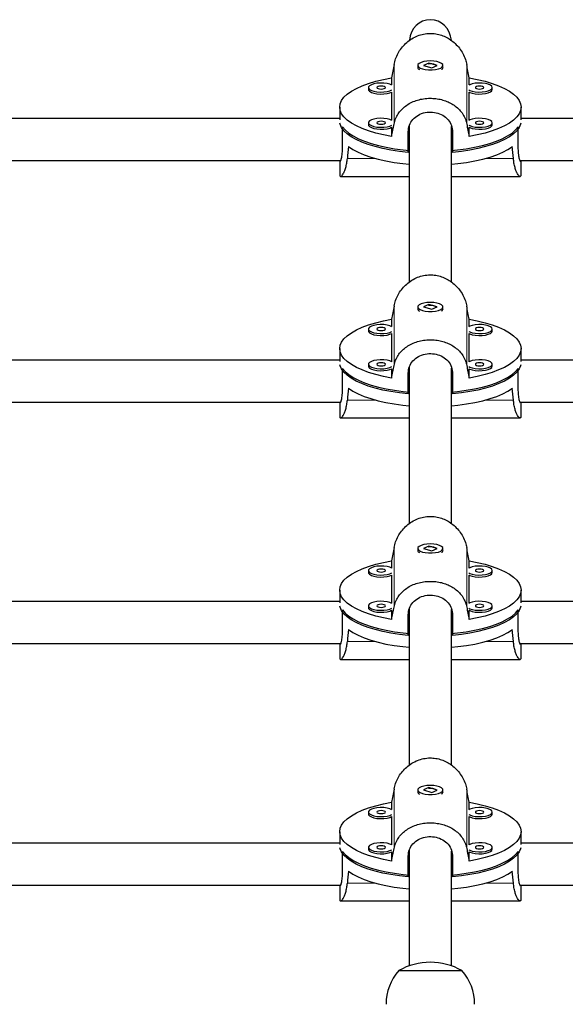
# Model space of a CAD drawing. Extents: x -51 to 361, y -9 to 388.
# Drawn here: x 157 to 165, y 185 to 200 of the extents above; entities that cross this region are included whole.
import ezdxf

# ---------------------------------------------------------------- set-up
doc = ezdxf.new("R2010")
doc.units = 0
doc.header["$LTSCALE"] = 0.125
doc.header["$MEASUREMENT"] = 0
doc.layers.add('CONTOUR', color=7, linetype='CONTINUOUS')

msp = doc.modelspace()

# ---------------------------------------------------------------- linework, layer by layer
at = {"layer": 'CONTOUR', "lineweight": 18}
for p, q in [((162.263, 198.193), (162.263, 199.075)), ((163.34, 198.193), (163.34, 199.075)), ((161.99, 197.68), (161.571, 197.68)), ((164.033, 197.68), (163.614, 197.68)), ((162.263, 194.609), (162.263, 195.492)), ((163.34, 194.609), (163.34, 195.492)), ((161.99, 194.097), (161.571, 194.097)), ((164.033, 194.097), (163.614, 194.097)), ((162.263, 191.026), (162.263, 191.908)), ((163.34, 191.026), (163.34, 191.908)), ((161.99, 190.513), (161.571, 190.513)), ((164.033, 190.513), (163.614, 190.513)), ((162.263, 187.442), (162.263, 188.324)), ((163.34, 187.442), (163.34, 188.324)), ((161.99, 186.929), (161.571, 186.929)), ((164.033, 186.929), (163.614, 186.929))]:
    msp.add_line(p, q, dxfattribs=at)
at = {"layer": 'CONTOUR', "lineweight": 25}
for p, q in [((162.614, 199.062), (162.614, 199.033)), ((162.629, 199.007), (162.631, 199.005)), ((162.781, 199.097), (162.702, 199.062)), ((162.702, 199.062), (162.823, 199.027)), ((162.902, 199.062), (162.781, 199.097)), ((162.781, 199.091), (162.781, 199.097)), ((162.823, 199.027), (162.902, 199.062)), ((162.973, 199.005), (162.975, 199.007)), ((162.989, 199.033), (162.989, 199.062)), ((162.227, 198.879), (162.227, 198.772)), ((163.376, 198.772), (163.376, 198.879)), ((161.885, 198.734), (161.885, 198.705)), ((163.719, 198.705), (163.719, 198.734)), ((162.227, 198.667), (162.227, 198.249)), ((163.376, 198.249), (163.376, 198.667)), ((161.458, 198.443), (161.458, 198.254)), ((164.146, 198.254), (164.146, 198.443)), ((161.458, 198.274), (153.434, 198.274)), ((172.17, 198.274), (164.146, 198.274)), ((161.499, 197.844), (161.499, 198.151)), ((161.885, 198.211), (161.885, 198.182)), ((162.227, 198.144), (162.227, 198.008)), ((162.489, 198.151), (162.487, 198.151)), ((162.489, 198.164), (162.489, 195.847)), ((163.114, 195.848), (163.114, 198.156)), ((163.116, 198.151), (163.114, 198.151)), ((163.376, 198.008), (163.376, 198.144)), ((163.719, 198.182), (163.719, 198.211)), ((164.105, 197.844), (164.105, 198.151)), ((162.474, 197.772), (162.474, 198.078)), ((163.13, 198.078), (163.13, 197.772)), ((153.402, 197.649), (161.473, 197.649)), ((161.458, 197.649), (161.458, 197.451)), ((164.131, 197.649), (172.202, 197.649)), ((164.146, 197.451), (164.146, 197.649)), ((161.473, 197.415), (162.489, 197.415)), ((163.114, 197.415), (164.131, 197.415)), ((162.781, 195.513), (162.702, 195.478)), ((162.902, 195.478), (162.781, 195.513)), ((162.781, 195.507), (162.781, 195.513)), ((162.614, 195.478), (162.614, 195.449)), ((162.629, 195.423), (162.631, 195.421)), ((162.702, 195.478), (162.823, 195.443)), ((162.823, 195.443), (162.902, 195.478)), ((162.973, 195.421), (162.975, 195.423)), ((162.989, 195.449), (162.989, 195.478)), ((162.227, 195.295), (162.227, 195.188)), ((163.376, 195.188), (163.376, 195.295)), ((161.885, 195.15), (161.885, 195.121)), ((162.227, 195.083), (162.227, 194.666)), ((163.376, 194.666), (163.376, 195.083)), ((163.719, 195.121), (163.719, 195.15)), ((161.458, 194.86), (161.458, 194.67)), ((164.146, 194.67), (164.146, 194.86)), ((161.458, 194.691), (152.763, 194.691)), ((161.885, 194.628), (161.885, 194.598)), ((163.719, 194.598), (163.719, 194.628)), ((172.841, 194.691), (164.146, 194.691)), ((161.499, 194.261), (161.499, 194.567)), ((162.227, 194.56), (162.227, 194.424)), ((162.474, 194.188), (162.474, 194.495)), ((162.489, 194.567), (162.487, 194.567)), ((162.489, 194.581), (162.489, 192.264)), ((163.114, 192.264), (163.114, 194.572)), ((163.116, 194.567), (163.114, 194.567)), ((163.13, 194.495), (163.13, 194.188)), ((163.376, 194.424), (163.376, 194.56)), ((164.105, 194.261), (164.105, 194.567)), ((152.729, 194.066), (161.473, 194.066)), ((161.458, 194.066), (161.458, 193.868)), ((164.131, 194.066), (172.877, 194.066)), ((164.146, 193.868), (164.146, 194.066)), ((161.473, 193.831), (162.489, 193.831)), ((163.114, 193.831), (164.131, 193.831)), ((162.614, 191.894), (162.614, 191.865)), ((162.629, 191.84), (162.631, 191.838)), ((162.781, 191.93), (162.702, 191.895)), ((162.702, 191.895), (162.823, 191.859)), ((162.902, 191.894), (162.781, 191.93)), ((162.781, 191.923), (162.781, 191.93)), ((162.823, 191.859), (162.902, 191.894)), ((162.973, 191.838), (162.975, 191.84)), ((162.989, 191.865), (162.989, 191.894)), ((162.227, 191.711), (162.227, 191.604)), ((163.376, 191.604), (163.376, 191.711)), ((161.885, 191.566), (161.885, 191.537)), ((163.719, 191.537), (163.719, 191.566)), ((162.227, 191.499), (162.227, 191.082)), ((163.376, 191.082), (163.376, 191.499)), ((161.458, 191.276), (161.458, 191.086)), ((164.146, 191.086), (164.146, 191.276)), ((161.458, 191.107), (152.089, 191.107)), ((173.515, 191.107), (164.146, 191.107)), ((161.499, 190.677), (161.499, 190.983)), ((161.885, 191.044), (161.885, 191.015)), ((162.227, 190.977), (162.227, 190.841)), ((162.489, 190.983), (162.487, 190.983)), ((162.489, 190.997), (162.489, 188.68)), ((163.114, 188.68), (163.114, 190.988)), ((163.116, 190.983), (163.114, 190.983)), ((163.376, 190.841), (163.376, 190.977)), ((163.719, 191.015), (163.719, 191.044)), ((164.105, 190.677), (164.105, 190.983)), ((162.474, 190.605), (162.474, 190.911)), ((163.13, 190.911), (163.13, 190.605)), ((152.041, 190.482), (161.473, 190.482)), ((161.458, 190.482), (161.458, 190.284)), ((164.131, 190.482), (173.562, 190.482)), ((164.146, 190.284), (164.146, 190.482)), ((161.473, 190.248), (162.489, 190.248)), ((163.114, 190.248), (164.131, 190.248)), ((162.781, 188.346), (162.702, 188.311)), ((162.902, 188.31), (162.781, 188.346)), ((162.781, 188.34), (162.781, 188.346)), ((162.614, 188.311), (162.614, 188.282)), ((162.629, 188.256), (162.631, 188.254)), ((162.702, 188.311), (162.823, 188.276)), ((162.823, 188.276), (162.902, 188.31)), ((162.973, 188.254), (162.975, 188.256)), ((162.989, 188.282), (162.989, 188.311)), ((162.227, 188.128), (162.227, 188.021)), ((163.376, 188.021), (163.376, 188.128)), ((161.885, 187.983), (161.885, 187.954)), ((162.227, 187.916), (162.227, 187.498)), ((163.376, 187.498), (163.376, 187.916)), ((163.719, 187.954), (163.719, 187.983)), ((161.458, 187.692), (161.458, 187.503)), ((164.146, 187.503), (164.146, 187.692)), ((161.458, 187.523), (151.416, 187.523)), ((161.885, 187.46), (161.885, 187.431)), ((163.719, 187.431), (163.719, 187.46)), ((174.188, 187.523), (164.146, 187.523)), ((161.499, 187.093), (161.499, 187.4)), ((162.227, 187.393), (162.227, 187.257)), ((162.474, 187.021), (162.474, 187.327)), ((162.489, 187.4), (162.487, 187.4)), ((162.489, 187.413), (162.489, 185.702)), ((163.114, 185.702), (163.114, 187.405)), ((163.116, 187.4), (163.114, 187.4)), ((163.13, 187.327), (163.13, 187.021)), ((163.376, 187.257), (163.376, 187.393)), ((164.105, 187.093), (164.105, 187.4)), ((151.36, 186.898), (161.473, 186.898)), ((161.458, 186.898), (161.458, 186.7)), ((164.131, 186.898), (174.244, 186.898)), ((164.146, 186.7), (164.146, 186.898)), ((161.473, 186.664), (162.489, 186.664)), ((163.114, 186.664), (164.131, 186.664)), ((162.333, 185.631), (163.271, 185.631))]:
    msp.add_line(p, q, dxfattribs=at)
at = {"layer": 'CONTOUR', "lineweight": 25, "flags": 128}
for points in [[(162.684, 199.01), (162.727, 199), (162.776, 198.995), (162.827, 198.995), (162.877, 199), (162.92, 199.01), (162.955, 199.023), (162.979, 199.039), (162.989, 199.057), (162.985, 199.075), (162.968, 199.093), (162.939, 199.108), (162.899, 199.119), (162.852, 199.127), (162.802, 199.129), (162.751, 199.127), (162.704, 199.119), (162.665, 199.108), (162.635, 199.093), (162.618, 199.075), (162.615, 199.057), (162.625, 199.039), (162.649, 199.023), (162.684, 199.01)], [(162.227, 198.008), (162.106, 198.031), (161.992, 198.059), (161.886, 198.091), (161.79, 198.126), (161.705, 198.165), (161.631, 198.207), (161.57, 198.251), (161.521, 198.297), (161.486, 198.345), (161.465, 198.394), (161.458, 198.443), (161.465, 198.493), (161.486, 198.541), (161.521, 198.589), (161.57, 198.636), (161.631, 198.68), (161.705, 198.721), (161.79, 198.76), (161.886, 198.796), (161.992, 198.828), (162.106, 198.855), (162.227, 198.879)], [(163.376, 198.879), (163.498, 198.855), (163.612, 198.828), (163.718, 198.796), (163.814, 198.76), (163.899, 198.721), (163.973, 198.68), (164.034, 198.636), (164.082, 198.589), (164.117, 198.541), (164.139, 198.493), (164.146, 198.443), (164.139, 198.394), (164.117, 198.345), (164.082, 198.297), (164.034, 198.251), (163.973, 198.207), (163.899, 198.165), (163.814, 198.126), (163.718, 198.091), (163.612, 198.059), (163.498, 198.031), (163.376, 198.008)], [(161.885, 198.705), (161.887, 198.696), (161.901, 198.678), (161.927, 198.662), (161.965, 198.65), (162.01, 198.641), (162.06, 198.638), (162.111, 198.639), (162.159, 198.645), (162.201, 198.656), (162.227, 198.667)], [(162.233, 198.769), (162.201, 198.783), (162.159, 198.793), (162.111, 198.8), (162.06, 198.801), (162.01, 198.797), (161.965, 198.789), (161.927, 198.776), (161.901, 198.761), (161.887, 198.743), (161.887, 198.725), (161.901, 198.707), (161.927, 198.691), (161.965, 198.679), (162.01, 198.671), (162.06, 198.667), (162.111, 198.668), (162.159, 198.674), (162.201, 198.685), (162.233, 198.699)], [(162.135, 198.734), (162.13, 198.742), (162.117, 198.75), (162.097, 198.755), (162.073, 198.756), (162.049, 198.755), (162.028, 198.75), (162.015, 198.742), (162.01, 198.734), (162.015, 198.725), (162.028, 198.718), (162.049, 198.713), (162.073, 198.711), (162.097, 198.713), (162.117, 198.718), (162.13, 198.725), (162.135, 198.734)], [(163.719, 198.734), (163.712, 198.752), (163.691, 198.769), (163.659, 198.783), (163.617, 198.793), (163.569, 198.8), (163.518, 198.801), (163.468, 198.797), (163.423, 198.789), (163.386, 198.776), (163.371, 198.769)], [(163.371, 198.699), (163.386, 198.691), (163.423, 198.679), (163.468, 198.671), (163.518, 198.667), (163.569, 198.668), (163.617, 198.674), (163.659, 198.685), (163.691, 198.699), (163.712, 198.716), (163.719, 198.734)], [(163.376, 198.667), (163.386, 198.662), (163.423, 198.65), (163.468, 198.641), (163.518, 198.638), (163.569, 198.639), (163.617, 198.645), (163.659, 198.656), (163.691, 198.67), (163.712, 198.687), (163.719, 198.705)], [(163.594, 198.734), (163.589, 198.742), (163.575, 198.75), (163.555, 198.755), (163.531, 198.756), (163.507, 198.755), (163.487, 198.75), (163.473, 198.742), (163.469, 198.734), (163.473, 198.725), (163.487, 198.718), (163.507, 198.713), (163.531, 198.711), (163.555, 198.713), (163.575, 198.718), (163.589, 198.725), (163.594, 198.734)], [(162.233, 198.246), (162.201, 198.26), (162.159, 198.271), (162.111, 198.277), (162.06, 198.278), (162.01, 198.274), (161.965, 198.266), (161.927, 198.254), (161.901, 198.238), (161.887, 198.22), (161.887, 198.202), (161.901, 198.184), (161.927, 198.169), (161.965, 198.156), (162.01, 198.148), (162.06, 198.144), (162.111, 198.145), (162.159, 198.152), (162.201, 198.162), (162.233, 198.176)], [(163.719, 198.211), (163.712, 198.229), (163.691, 198.246), (163.659, 198.26), (163.617, 198.271), (163.569, 198.277), (163.518, 198.278), (163.468, 198.274), (163.423, 198.266), (163.386, 198.254), (163.371, 198.246)], [(162.474, 197.772), (162.343, 197.787), (162.217, 197.806), (162.097, 197.829), (161.984, 197.857), (161.88, 197.889), (161.785, 197.924), (161.701, 197.963), (161.629, 198.004), (161.568, 198.048), (161.52, 198.094), (161.486, 198.142), (161.465, 198.19), (161.462, 198.204)], [(161.499, 198.151), (161.539, 198.104), (161.592, 198.059), (161.658, 198.016), (161.735, 197.975), (161.824, 197.938), (161.923, 197.904), (162.031, 197.874), (162.147, 197.848), (162.269, 197.826), (162.398, 197.809), (162.489, 197.8)], [(161.885, 198.182), (161.887, 198.173), (161.901, 198.155), (161.927, 198.14), (161.965, 198.127), (162.01, 198.119), (162.06, 198.115), (162.111, 198.116), (162.159, 198.122), (162.201, 198.133), (162.227, 198.144)], [(162.135, 198.211), (162.13, 198.22), (162.117, 198.227), (162.097, 198.232), (162.073, 198.234), (162.049, 198.232), (162.028, 198.227), (162.015, 198.22), (162.01, 198.211), (162.015, 198.203), (162.028, 198.195), (162.049, 198.19), (162.073, 198.189), (162.097, 198.19), (162.117, 198.195), (162.13, 198.203), (162.135, 198.211)], [(163.114, 197.8), (163.206, 197.809), (163.334, 197.826), (163.457, 197.848), (163.573, 197.874), (163.681, 197.904), (163.78, 197.938), (163.868, 197.975), (163.946, 198.016), (164.012, 198.059), (164.065, 198.104), (164.105, 198.151)], [(164.142, 198.204), (164.139, 198.19), (164.118, 198.142), (164.083, 198.094), (164.036, 198.048), (163.975, 198.004), (163.902, 197.963), (163.818, 197.924), (163.724, 197.889), (163.619, 197.857), (163.507, 197.829), (163.387, 197.806), (163.261, 197.787), (163.13, 197.772)], [(163.371, 198.176), (163.386, 198.169), (163.423, 198.156), (163.468, 198.148), (163.518, 198.144), (163.569, 198.145), (163.617, 198.152), (163.659, 198.162), (163.691, 198.176), (163.712, 198.193), (163.719, 198.211)], [(163.376, 198.144), (163.386, 198.14), (163.423, 198.127), (163.468, 198.119), (163.518, 198.115), (163.569, 198.116), (163.617, 198.122), (163.659, 198.133), (163.691, 198.147), (163.712, 198.164), (163.719, 198.182)], [(163.594, 198.211), (163.589, 198.22), (163.575, 198.227), (163.555, 198.232), (163.531, 198.234), (163.507, 198.232), (163.487, 198.227), (163.473, 198.22), (163.469, 198.211), (163.473, 198.203), (163.487, 198.195), (163.507, 198.19), (163.531, 198.189), (163.555, 198.19), (163.575, 198.195), (163.589, 198.203), (163.594, 198.211)], [(161.587, 197.858), (161.652, 197.815), (161.73, 197.774), (161.818, 197.736), (161.917, 197.702), (162.026, 197.671), (162.142, 197.645), (162.266, 197.623), (162.395, 197.605), (162.489, 197.596)], [(163.114, 197.596), (163.209, 197.605), (163.338, 197.623), (163.462, 197.645), (163.578, 197.671), (163.686, 197.702), (163.785, 197.736), (163.874, 197.774), (163.951, 197.815), (164.017, 197.858)], [(162.684, 195.426), (162.727, 195.417), (162.776, 195.412), (162.827, 195.412), (162.877, 195.417), (162.92, 195.426), (162.955, 195.439), (162.979, 195.456), (162.989, 195.474), (162.985, 195.492), (162.968, 195.509), (162.939, 195.524), (162.899, 195.536), (162.852, 195.543), (162.802, 195.545), (162.751, 195.543), (162.704, 195.536), (162.665, 195.524), (162.635, 195.509), (162.618, 195.492), (162.615, 195.474), (162.625, 195.456), (162.649, 195.439), (162.684, 195.426)], [(162.227, 194.424), (162.106, 194.448), (161.992, 194.475), (161.886, 194.507), (161.79, 194.543), (161.705, 194.582), (161.631, 194.623), (161.57, 194.667), (161.521, 194.714), (161.486, 194.761), (161.465, 194.81), (161.458, 194.86), (161.465, 194.909), (161.486, 194.958), (161.521, 195.006), (161.57, 195.052), (161.631, 195.096), (161.705, 195.138), (161.79, 195.177), (161.886, 195.212), (161.992, 195.244), (162.106, 195.272), (162.227, 195.295)], [(162.233, 195.185), (162.201, 195.199), (162.159, 195.21), (162.111, 195.216), (162.06, 195.217), (162.01, 195.213), (161.965, 195.205), (161.927, 195.193), (161.901, 195.177), (161.887, 195.159), (161.887, 195.141), (161.901, 195.123), (161.927, 195.108), (161.965, 195.095), (162.01, 195.087), (162.06, 195.083), (162.111, 195.084), (162.159, 195.09), (162.201, 195.101), (162.233, 195.115)], [(163.719, 195.15), (163.712, 195.168), (163.691, 195.185), (163.659, 195.199), (163.617, 195.21), (163.569, 195.216), (163.518, 195.217), (163.468, 195.213), (163.423, 195.205), (163.386, 195.193), (163.371, 195.185)], [(163.376, 195.295), (163.498, 195.272), (163.612, 195.244), (163.718, 195.212), (163.814, 195.177), (163.899, 195.138), (163.973, 195.096), (164.034, 195.052), (164.082, 195.006), (164.117, 194.958), (164.139, 194.909), (164.146, 194.86), (164.139, 194.81), (164.117, 194.761), (164.082, 194.714), (164.034, 194.667), (163.973, 194.623), (163.899, 194.582), (163.814, 194.543), (163.718, 194.507), (163.612, 194.475), (163.498, 194.448), (163.376, 194.424)], [(161.885, 195.121), (161.887, 195.112), (161.901, 195.094), (161.927, 195.079), (161.965, 195.066), (162.01, 195.058), (162.06, 195.054), (162.111, 195.055), (162.159, 195.061), (162.201, 195.072), (162.227, 195.083)], [(162.135, 195.15), (162.13, 195.159), (162.117, 195.166), (162.097, 195.171), (162.073, 195.173), (162.049, 195.171), (162.028, 195.166), (162.015, 195.159), (162.01, 195.15), (162.015, 195.142), (162.028, 195.134), (162.049, 195.129), (162.073, 195.128), (162.097, 195.129), (162.117, 195.134), (162.13, 195.142), (162.135, 195.15)], [(163.371, 195.115), (163.386, 195.108), (163.423, 195.095), (163.468, 195.087), (163.518, 195.083), (163.569, 195.084), (163.617, 195.09), (163.659, 195.101), (163.691, 195.115), (163.712, 195.132), (163.719, 195.15)], [(163.376, 195.083), (163.386, 195.079), (163.423, 195.066), (163.468, 195.058), (163.518, 195.054), (163.569, 195.055), (163.617, 195.061), (163.659, 195.072), (163.691, 195.086), (163.712, 195.103), (163.719, 195.121)], [(163.594, 195.15), (163.589, 195.159), (163.575, 195.166), (163.555, 195.171), (163.531, 195.173), (163.507, 195.171), (163.487, 195.166), (163.473, 195.159), (163.469, 195.15), (163.473, 195.142), (163.487, 195.134), (163.507, 195.129), (163.531, 195.128), (163.555, 195.129), (163.575, 195.134), (163.589, 195.142), (163.594, 195.15)], [(162.474, 194.188), (162.343, 194.203), (162.217, 194.222), (162.097, 194.245), (161.984, 194.273), (161.88, 194.305), (161.785, 194.34), (161.701, 194.379), (161.629, 194.421), (161.568, 194.465), (161.52, 194.511), (161.486, 194.558), (161.465, 194.606), (161.462, 194.62)], [(162.233, 194.662), (162.201, 194.677), (162.159, 194.687), (162.111, 194.693), (162.06, 194.695), (162.01, 194.691), (161.965, 194.682), (161.927, 194.67), (161.901, 194.654), (161.887, 194.637), (161.887, 194.618), (161.901, 194.601), (161.927, 194.585), (161.965, 194.573), (162.01, 194.564), (162.06, 194.56), (162.111, 194.562), (162.159, 194.568), (162.201, 194.578), (162.233, 194.593)], [(162.135, 194.628), (162.13, 194.636), (162.117, 194.643), (162.097, 194.648), (162.073, 194.65), (162.049, 194.648), (162.028, 194.643), (162.015, 194.636), (162.01, 194.628), (162.015, 194.619), (162.028, 194.612), (162.049, 194.607), (162.073, 194.605), (162.097, 194.607), (162.117, 194.612), (162.13, 194.619), (162.135, 194.628)], [(164.142, 194.62), (164.139, 194.606), (164.118, 194.558), (164.083, 194.511), (164.036, 194.465), (163.975, 194.421), (163.902, 194.379), (163.818, 194.34), (163.724, 194.305), (163.619, 194.273), (163.507, 194.245), (163.387, 194.222), (163.261, 194.203), (163.13, 194.188)], [(163.719, 194.628), (163.712, 194.646), (163.691, 194.662), (163.659, 194.677), (163.617, 194.687), (163.569, 194.693), (163.518, 194.695), (163.468, 194.691), (163.423, 194.682), (163.386, 194.67), (163.371, 194.662)], [(163.371, 194.593), (163.386, 194.585), (163.423, 194.573), (163.468, 194.564), (163.518, 194.56), (163.569, 194.562), (163.617, 194.568), (163.659, 194.578), (163.691, 194.593), (163.712, 194.609), (163.719, 194.628)], [(163.594, 194.628), (163.589, 194.636), (163.575, 194.643), (163.555, 194.648), (163.531, 194.65), (163.507, 194.648), (163.487, 194.643), (163.473, 194.636), (163.469, 194.628), (163.473, 194.619), (163.487, 194.612), (163.507, 194.607), (163.531, 194.605), (163.555, 194.607), (163.575, 194.612), (163.589, 194.619), (163.594, 194.628)], [(161.499, 194.567), (161.539, 194.52), (161.592, 194.475), (161.658, 194.432), (161.735, 194.392), (161.824, 194.354), (161.923, 194.32), (162.031, 194.29), (162.147, 194.264), (162.269, 194.242), (162.398, 194.225), (162.489, 194.216)], [(161.885, 194.598), (161.887, 194.589), (161.901, 194.572), (161.927, 194.556), (161.965, 194.543), (162.01, 194.535), (162.06, 194.531), (162.111, 194.533), (162.159, 194.539), (162.201, 194.549), (162.227, 194.56)], [(163.114, 194.216), (163.206, 194.225), (163.334, 194.242), (163.457, 194.264), (163.573, 194.29), (163.681, 194.32), (163.78, 194.354), (163.868, 194.392), (163.946, 194.432), (164.012, 194.475), (164.065, 194.52), (164.105, 194.567)], [(163.376, 194.56), (163.386, 194.556), (163.423, 194.543), (163.468, 194.535), (163.518, 194.531), (163.569, 194.533), (163.617, 194.539), (163.659, 194.549), (163.691, 194.563), (163.712, 194.58), (163.719, 194.598)], [(161.587, 194.274), (161.652, 194.231), (161.73, 194.19), (161.818, 194.152), (161.917, 194.118), (162.026, 194.087), (162.142, 194.061), (162.266, 194.039), (162.395, 194.021), (162.489, 194.012)], [(163.114, 194.012), (163.209, 194.021), (163.338, 194.039), (163.462, 194.061), (163.578, 194.087), (163.686, 194.118), (163.785, 194.152), (163.874, 194.19), (163.951, 194.231), (164.017, 194.274)], [(162.684, 191.842), (162.727, 191.833), (162.776, 191.828), (162.827, 191.828), (162.877, 191.833), (162.92, 191.842), (162.955, 191.856), (162.979, 191.872), (162.989, 191.89), (162.985, 191.908), (162.968, 191.925), (162.939, 191.94), (162.899, 191.952), (162.852, 191.959), (162.802, 191.962), (162.751, 191.959), (162.704, 191.952), (162.665, 191.94), (162.635, 191.925), (162.618, 191.908), (162.615, 191.89), (162.625, 191.872), (162.649, 191.856), (162.684, 191.842)], [(162.227, 190.841), (162.106, 190.864), (161.992, 190.892), (161.886, 190.924), (161.79, 190.959), (161.705, 190.998), (161.631, 191.04), (161.57, 191.084), (161.521, 191.13), (161.486, 191.178), (161.465, 191.227), (161.458, 191.276), (161.465, 191.325), (161.486, 191.374), (161.521, 191.422), (161.57, 191.468), (161.631, 191.512), (161.705, 191.554), (161.79, 191.593), (161.886, 191.628), (161.992, 191.66), (162.106, 191.688), (162.227, 191.711)], [(163.376, 191.711), (163.498, 191.688), (163.612, 191.66), (163.718, 191.628), (163.814, 191.593), (163.899, 191.554), (163.973, 191.512), (164.034, 191.468), (164.082, 191.422), (164.117, 191.374), (164.139, 191.325), (164.146, 191.276), (164.139, 191.227), (164.117, 191.178), (164.082, 191.13), (164.034, 191.084), (163.973, 191.04), (163.899, 190.998), (163.814, 190.959), (163.718, 190.924), (163.612, 190.892), (163.498, 190.864), (163.376, 190.841)], [(162.233, 191.601), (162.201, 191.616), (162.159, 191.626), (162.111, 191.632), (162.06, 191.634), (162.01, 191.63), (161.965, 191.621), (161.927, 191.609), (161.901, 191.593), (161.887, 191.576), (161.887, 191.557), (161.901, 191.54), (161.927, 191.524), (161.965, 191.512), (162.01, 191.503), (162.06, 191.499), (162.111, 191.501), (162.159, 191.507), (162.201, 191.517), (162.233, 191.532)], [(162.135, 191.566), (162.13, 191.575), (162.117, 191.582), (162.097, 191.587), (162.073, 191.589), (162.049, 191.587), (162.028, 191.582), (162.015, 191.575), (162.01, 191.566), (162.015, 191.558), (162.028, 191.551), (162.049, 191.546), (162.073, 191.544), (162.097, 191.546), (162.117, 191.551), (162.13, 191.558), (162.135, 191.566)], [(163.719, 191.566), (163.712, 191.585), (163.691, 191.601), (163.659, 191.616), (163.617, 191.626), (163.569, 191.632), (163.518, 191.634), (163.468, 191.63), (163.423, 191.621), (163.386, 191.609), (163.371, 191.601)], [(163.371, 191.532), (163.386, 191.524), (163.423, 191.512), (163.468, 191.503), (163.518, 191.499), (163.569, 191.501), (163.617, 191.507), (163.659, 191.517), (163.691, 191.532), (163.712, 191.548), (163.719, 191.566)], [(163.594, 191.566), (163.589, 191.575), (163.575, 191.582), (163.555, 191.587), (163.531, 191.589), (163.507, 191.587), (163.487, 191.582), (163.473, 191.575), (163.469, 191.566), (163.473, 191.558), (163.487, 191.551), (163.507, 191.546), (163.531, 191.544), (163.555, 191.546), (163.575, 191.551), (163.589, 191.558), (163.594, 191.566)], [(161.885, 191.537), (161.887, 191.528), (161.901, 191.511), (161.927, 191.495), (161.965, 191.482), (162.01, 191.474), (162.06, 191.47), (162.111, 191.472), (162.159, 191.478), (162.201, 191.488), (162.227, 191.499)], [(163.376, 191.499), (163.386, 191.495), (163.423, 191.482), (163.468, 191.474), (163.518, 191.47), (163.569, 191.472), (163.617, 191.478), (163.659, 191.488), (163.691, 191.502), (163.712, 191.519), (163.719, 191.537)], [(162.233, 191.079), (162.201, 191.093), (162.159, 191.103), (162.111, 191.11), (162.06, 191.111), (162.01, 191.107), (161.965, 191.099), (161.927, 191.086), (161.901, 191.071), (161.887, 191.053), (161.887, 191.035), (161.901, 191.017), (161.927, 191.001), (161.965, 190.989), (162.01, 190.981), (162.06, 190.977), (162.111, 190.978), (162.159, 190.984), (162.201, 190.995), (162.233, 191.009)], [(163.719, 191.044), (163.712, 191.062), (163.691, 191.079), (163.659, 191.093), (163.617, 191.103), (163.569, 191.11), (163.518, 191.111), (163.468, 191.107), (163.423, 191.099), (163.386, 191.086), (163.371, 191.079)], [(162.474, 190.605), (162.343, 190.619), (162.217, 190.638), (162.097, 190.662), (161.984, 190.69), (161.88, 190.721), (161.785, 190.757), (161.701, 190.795), (161.629, 190.837), (161.568, 190.881), (161.52, 190.927), (161.486, 190.974), (161.465, 191.023), (161.462, 191.037)], [(161.499, 190.983), (161.539, 190.936), (161.592, 190.891), (161.658, 190.848), (161.735, 190.808), (161.824, 190.771), (161.923, 190.737), (162.031, 190.707), (162.147, 190.68), (162.269, 190.659), (162.398, 190.642), (162.489, 190.633)], [(161.885, 191.015), (161.887, 191.005), (161.901, 190.988), (161.927, 190.972), (161.965, 190.96), (162.01, 190.951), (162.06, 190.948), (162.111, 190.949), (162.159, 190.955), (162.201, 190.966), (162.227, 190.977)], [(162.135, 191.044), (162.13, 191.052), (162.117, 191.06), (162.097, 191.065), (162.073, 191.066), (162.049, 191.065), (162.028, 191.06), (162.015, 191.052), (162.01, 191.044), (162.015, 191.035), (162.028, 191.028), (162.049, 191.023), (162.073, 191.021), (162.097, 191.023), (162.117, 191.028), (162.13, 191.035), (162.135, 191.044)], [(163.114, 190.633), (163.206, 190.642), (163.334, 190.659), (163.457, 190.68), (163.573, 190.707), (163.681, 190.737), (163.78, 190.771), (163.868, 190.808), (163.946, 190.848), (164.012, 190.891), (164.065, 190.936), (164.105, 190.983)], [(164.142, 191.037), (164.139, 191.023), (164.118, 190.974), (164.083, 190.927), (164.036, 190.881), (163.975, 190.837), (163.902, 190.795), (163.818, 190.757), (163.724, 190.721), (163.619, 190.69), (163.507, 190.662), (163.387, 190.638), (163.261, 190.619), (163.13, 190.605)], [(163.371, 191.009), (163.386, 191.001), (163.423, 190.989), (163.468, 190.981), (163.518, 190.977), (163.569, 190.978), (163.617, 190.984), (163.659, 190.995), (163.691, 191.009), (163.712, 191.026), (163.719, 191.044)], [(163.376, 190.977), (163.386, 190.972), (163.423, 190.96), (163.468, 190.951), (163.518, 190.948), (163.569, 190.949), (163.617, 190.955), (163.659, 190.966), (163.691, 190.98), (163.712, 190.997), (163.719, 191.015)], [(163.594, 191.044), (163.589, 191.052), (163.575, 191.06), (163.555, 191.065), (163.531, 191.066), (163.507, 191.065), (163.487, 191.06), (163.473, 191.052), (163.469, 191.044), (163.473, 191.035), (163.487, 191.028), (163.507, 191.023), (163.531, 191.021), (163.555, 191.023), (163.575, 191.028), (163.589, 191.035), (163.594, 191.044)], [(161.587, 190.691), (161.652, 190.647), (161.73, 190.606), (161.818, 190.569), (161.917, 190.534), (162.026, 190.504), (162.142, 190.477), (162.266, 190.455), (162.395, 190.438), (162.489, 190.428)], [(163.114, 190.428), (163.209, 190.438), (163.338, 190.455), (163.462, 190.477), (163.578, 190.504), (163.686, 190.534), (163.785, 190.569), (163.874, 190.606), (163.951, 190.647), (164.017, 190.691)], [(162.684, 188.259), (162.727, 188.249), (162.776, 188.244), (162.827, 188.244), (162.877, 188.249), (162.92, 188.259), (162.955, 188.272), (162.979, 188.288), (162.989, 188.306), (162.985, 188.324), (162.968, 188.342), (162.939, 188.357), (162.899, 188.368), (162.852, 188.375), (162.802, 188.378), (162.751, 188.375), (162.704, 188.368), (162.665, 188.357), (162.635, 188.342), (162.618, 188.324), (162.615, 188.306), (162.625, 188.288), (162.649, 188.272), (162.684, 188.259)], [(162.227, 187.257), (162.106, 187.28), (161.992, 187.308), (161.886, 187.34), (161.79, 187.375), (161.705, 187.414), (161.631, 187.456), (161.57, 187.5), (161.521, 187.546), (161.486, 187.594), (161.465, 187.643), (161.458, 187.692), (161.465, 187.742), (161.486, 187.79), (161.521, 187.838), (161.57, 187.884), (161.631, 187.929), (161.705, 187.97), (161.79, 188.009), (161.886, 188.045), (161.992, 188.076), (162.106, 188.104), (162.227, 188.128)], [(162.233, 188.018), (162.201, 188.032), (162.159, 188.042), (162.111, 188.049), (162.06, 188.05), (162.01, 188.046), (161.965, 188.038), (161.927, 188.025), (161.901, 188.01), (161.887, 187.992), (161.887, 187.974), (161.901, 187.956), (161.927, 187.94), (161.965, 187.928), (162.01, 187.919), (162.06, 187.916), (162.111, 187.917), (162.159, 187.923), (162.201, 187.934), (162.233, 187.948)], [(163.719, 187.983), (163.712, 188.001), (163.691, 188.018), (163.659, 188.032), (163.617, 188.042), (163.569, 188.049), (163.518, 188.05), (163.468, 188.046), (163.423, 188.038), (163.386, 188.025), (163.371, 188.018)], [(163.376, 188.128), (163.498, 188.104), (163.612, 188.076), (163.718, 188.045), (163.814, 188.009), (163.899, 187.97), (163.973, 187.929), (164.034, 187.884), (164.082, 187.838), (164.117, 187.79), (164.139, 187.742), (164.146, 187.692), (164.139, 187.643), (164.117, 187.594), (164.082, 187.546), (164.034, 187.5), (163.973, 187.456), (163.899, 187.414), (163.814, 187.375), (163.718, 187.34), (163.612, 187.308), (163.498, 187.28), (163.376, 187.257)], [(161.885, 187.954), (161.887, 187.944), (161.901, 187.927), (161.927, 187.911), (161.965, 187.899), (162.01, 187.89), (162.06, 187.887), (162.111, 187.888), (162.159, 187.894), (162.201, 187.905), (162.227, 187.916)], [(162.135, 187.983), (162.13, 187.991), (162.117, 187.999), (162.097, 188.003), (162.073, 188.005), (162.049, 188.003), (162.028, 187.999), (162.015, 187.991), (162.01, 187.983), (162.015, 187.974), (162.028, 187.967), (162.049, 187.962), (162.073, 187.96), (162.097, 187.962), (162.117, 187.967), (162.13, 187.974), (162.135, 187.983)], [(163.371, 187.948), (163.386, 187.94), (163.423, 187.928), (163.468, 187.919), (163.518, 187.916), (163.569, 187.917), (163.617, 187.923), (163.659, 187.934), (163.691, 187.948), (163.712, 187.965), (163.719, 187.983)], [(163.376, 187.916), (163.386, 187.911), (163.423, 187.899), (163.468, 187.89), (163.518, 187.887), (163.569, 187.888), (163.617, 187.894), (163.659, 187.905), (163.691, 187.919), (163.712, 187.935), (163.719, 187.954)], [(163.594, 187.983), (163.589, 187.991), (163.575, 187.999), (163.555, 188.003), (163.531, 188.005), (163.507, 188.003), (163.487, 187.999), (163.473, 187.991), (163.469, 187.983), (163.473, 187.974), (163.487, 187.967), (163.507, 187.962), (163.531, 187.96), (163.555, 187.962), (163.575, 187.967), (163.589, 187.974), (163.594, 187.983)], [(162.474, 187.021), (162.343, 187.035), (162.217, 187.055), (162.097, 187.078), (161.984, 187.106), (161.88, 187.138), (161.785, 187.173), (161.701, 187.212), (161.629, 187.253), (161.568, 187.297), (161.52, 187.343), (161.486, 187.391), (161.465, 187.439), (161.462, 187.453)], [(162.233, 187.495), (162.201, 187.509), (162.159, 187.52), (162.111, 187.526), (162.06, 187.527), (162.01, 187.523), (161.965, 187.515), (161.927, 187.503), (161.901, 187.487), (161.887, 187.469), (161.887, 187.451), (161.901, 187.433), (161.927, 187.418), (161.965, 187.405), (162.01, 187.397), (162.06, 187.393), (162.111, 187.394), (162.159, 187.4), (162.201, 187.411), (162.233, 187.425)], [(162.135, 187.46), (162.13, 187.469), (162.117, 187.476), (162.097, 187.481), (162.073, 187.483), (162.049, 187.481), (162.028, 187.476), (162.015, 187.469), (162.01, 187.46), (162.015, 187.452), (162.028, 187.444), (162.049, 187.439), (162.073, 187.438), (162.097, 187.439), (162.117, 187.444), (162.13, 187.452), (162.135, 187.46)], [(164.142, 187.453), (164.139, 187.439), (164.118, 187.391), (164.083, 187.343), (164.036, 187.297), (163.975, 187.253), (163.902, 187.212), (163.818, 187.173), (163.724, 187.138), (163.619, 187.106), (163.507, 187.078), (163.387, 187.055), (163.261, 187.035), (163.13, 187.021)], [(163.719, 187.46), (163.712, 187.478), (163.691, 187.495), (163.659, 187.509), (163.617, 187.52), (163.569, 187.526), (163.518, 187.527), (163.468, 187.523), (163.423, 187.515), (163.386, 187.503), (163.371, 187.495)], [(163.371, 187.425), (163.386, 187.418), (163.423, 187.405), (163.468, 187.397), (163.518, 187.393), (163.569, 187.394), (163.617, 187.4), (163.659, 187.411), (163.691, 187.425), (163.712, 187.442), (163.719, 187.46)], [(163.594, 187.46), (163.589, 187.469), (163.575, 187.476), (163.555, 187.481), (163.531, 187.483), (163.507, 187.481), (163.487, 187.476), (163.473, 187.469), (163.469, 187.46), (163.473, 187.452), (163.487, 187.444), (163.507, 187.439), (163.531, 187.438), (163.555, 187.439), (163.575, 187.444), (163.589, 187.452), (163.594, 187.46)], [(161.499, 187.4), (161.539, 187.353), (161.592, 187.308), (161.658, 187.265), (161.735, 187.224), (161.824, 187.187), (161.923, 187.153), (162.031, 187.123), (162.147, 187.097), (162.269, 187.075), (162.398, 187.058), (162.489, 187.049)], [(161.885, 187.431), (161.887, 187.422), (161.901, 187.404), (161.927, 187.389), (161.965, 187.376), (162.01, 187.368), (162.06, 187.364), (162.111, 187.365), (162.159, 187.371), (162.201, 187.382), (162.227, 187.393)], [(163.114, 187.049), (163.206, 187.058), (163.334, 187.075), (163.457, 187.097), (163.573, 187.123), (163.681, 187.153), (163.78, 187.187), (163.868, 187.224), (163.946, 187.265), (164.012, 187.308), (164.065, 187.353), (164.105, 187.4)], [(163.376, 187.393), (163.386, 187.389), (163.423, 187.376), (163.468, 187.368), (163.518, 187.364), (163.569, 187.365), (163.617, 187.371), (163.659, 187.382), (163.691, 187.396), (163.712, 187.413), (163.719, 187.431)], [(161.587, 187.107), (161.652, 187.064), (161.73, 187.023), (161.818, 186.985), (161.917, 186.95), (162.026, 186.92), (162.142, 186.893), (162.266, 186.871), (162.395, 186.854), (162.489, 186.845)], [(163.114, 186.845), (163.209, 186.854), (163.338, 186.871), (163.462, 186.893), (163.578, 186.92), (163.686, 186.95), (163.785, 186.985), (163.874, 187.023), (163.951, 187.064), (164.017, 187.107)]]:
    msp.add_lwpolyline(points, dxfattribs=at)
at = {"layer": 'CONTOUR', "lineweight": 25}
for centre, radius, start, end in [((162.661, 199.041), 0.0471, 190.4851, 241.7988), ((162.943, 199.041), 0.0471, 298.198, 349.5181), ((162.661, 195.458), 0.0471, 190.4851, 241.7988), ((162.943, 195.458), 0.0471, 298.198, 349.5181), ((162.661, 191.874), 0.0471, 190.4851, 241.7988), ((162.943, 191.874), 0.0471, 298.198, 349.5181), ((162.661, 188.29), 0.0471, 190.4851, 241.7988), ((162.943, 188.29), 0.0471, 298.198, 349.5181), ((162.802, 184.814), 0.941, 60.1372, 119.8628), ((162.911, 185.129), 0.766, 139.0348, 179.8532), ((162.692, 185.129), 0.766, 0.1468, 40.9652)]:
    msp.add_arc(centre, radius, start, end, dxfattribs=at)
for centre, major_axis, ratio, start_param, end_param in [((162.802, 199.406), (0, 0.335), 0.93358, 0, 1.475586), ((162.802, 199.406), (0, 0.335), 0.93358, 4.800869, 6.283185), ((162.802, 201.486), (1.341, 7.131), 0.012291, 1.917908, 1.947369), ((162.802, 201.486), (-1.341, 7.131), 0.012291, 4.335816, 4.365277), ((162.802, 201.486), (1.341, 7.131), 0.012291, 4.205274, 4.234735), ((162.802, 201.486), (-1.341, 7.131), 0.012291, 2.048451, 2.077912), ((162.802, 195.022), (0, 6.633), 0.202584, 1.128952, 1.158413), ((162.802, 195.022), (0, 6.633), 0.202584, 5.124772, 5.154233), ((162.802, 197.902), (1.341, 7.131), 0.012291, 1.917908, 1.947369), ((162.802, 197.902), (-1.341, 7.131), 0.012291, 4.335816, 4.365277), ((162.802, 197.902), (1.341, 7.131), 0.012291, 4.205274, 4.234735), ((162.802, 197.902), (-1.341, 7.131), 0.012291, 2.048451, 2.077912), ((162.802, 191.438), (0, 6.633), 0.202584, 1.128952, 1.158413), ((162.802, 191.438), (0, 6.633), 0.202584, 5.124772, 5.154233), ((162.802, 194.318), (1.341, 7.131), 0.012291, 1.917908, 1.947369), ((162.802, 194.318), (-1.341, 7.131), 0.012291, 4.335816, 4.365277), ((162.802, 194.318), (1.341, 7.131), 0.012291, 4.205274, 4.234735), ((162.802, 194.318), (-1.341, 7.131), 0.012291, 2.048451, 2.077912), ((162.802, 187.854), (0, 6.633), 0.202584, 1.128952, 1.158413), ((162.802, 187.854), (0, 6.633), 0.202584, 5.124772, 5.154233), ((162.802, 190.735), (1.341, 7.131), 0.012291, 1.917908, 1.947369), ((162.802, 190.735), (-1.341, 7.131), 0.012291, 4.335816, 4.365277), ((162.802, 190.735), (1.341, 7.131), 0.012291, 4.205274, 4.234735), ((162.802, 190.735), (-1.341, 7.131), 0.012291, 2.048451, 2.077912), ((162.802, 184.271), (0, 6.633), 0.202584, 1.128952, 1.158413), ((162.802, 184.271), (0, 6.633), 0.202584, 5.124772, 5.154233)]:
    msp.add_ellipse(centre, major_axis=major_axis, ratio=ratio, start_param=start_param, end_param=end_param, dxfattribs=at)
for points, knots in [([(162.263, 199.075), (162.27, 199.104), (162.283, 199.161), (162.321, 199.243), (162.371, 199.32), (162.432, 199.388), (162.506, 199.448), (162.589, 199.494), (162.679, 199.526), (162.77, 199.539), (162.861, 199.537), (162.946, 199.519), (163.027, 199.488), (163.103, 199.444), (163.172, 199.387), (163.234, 199.319), (163.285, 199.239), (163.322, 199.157), (163.335, 199.101), (163.34, 199.075)], [0, 0, 0, 0, 0.058233, 0.118263, 0.176461, 0.236194, 0.29717, 0.359968, 0.419759, 0.481543, 0.537306, 0.594749, 0.649647, 0.705982, 0.763939, 0.8234, 0.884535, 0.947535, 1, 1, 1, 1]), ([(162.774, 199.087), (162.776, 199.087), (162.785, 199.089), (162.794, 199.09), (162.802, 199.09)], [0, 0, 0, 0, 0.198154, 1, 1, 1, 1]), ([(162.802, 199.09), (162.812, 199.089), (162.833, 199.088), (162.861, 199.08), (162.883, 199.069), (162.889, 199.061), (162.892, 199.057)], [0, 0, 0, 0, 0.253283, 0.506478, 0.76195, 1, 1, 1, 1]), ([(162.263, 198.193), (162.27, 198.219), (162.283, 198.272), (162.321, 198.343), (162.371, 198.407), (162.432, 198.462), (162.506, 198.508), (162.589, 198.543), (162.679, 198.566), (162.77, 198.576), (162.861, 198.574), (162.946, 198.561), (163.027, 198.538), (163.103, 198.505), (163.172, 198.461), (163.234, 198.406), (163.285, 198.34), (163.322, 198.269), (163.335, 198.217), (163.34, 198.193)], [0, 0, 0, 0, 0.058233, 0.118263, 0.176461, 0.236194, 0.29717, 0.359968, 0.419759, 0.481543, 0.537306, 0.594749, 0.649647, 0.705982, 0.763939, 0.8234, 0.884535, 0.947535, 1, 1, 1, 1]), ([(162.474, 198.078), (162.477, 198.112), (162.484, 198.179), (162.539, 198.265), (162.62, 198.33), (162.724, 198.368), (162.835, 198.374), (162.941, 198.349), (163.033, 198.297), (163.099, 198.218), (163.127, 198.14), (163.129, 198.092), (163.13, 198.078)], [0, 0, 0, 0, 0.105172, 0.210266, 0.317351, 0.425828, 0.532188, 0.636315, 0.741373, 0.849141, 0.957355, 1, 1, 1, 1]), ([(161.459, 197.649), (161.459, 197.648), (161.458, 197.631), (161.465, 197.631), (161.477, 197.653), (161.491, 197.713), (161.498, 197.783), (161.499, 197.831), (161.499, 197.844)], [0, 0, 0, 0, 0.020367, 0.238416, 0.458416, 0.68409, 0.910698, 1, 1, 1, 1]), ([(164.145, 197.649), (164.145, 197.648), (164.146, 197.631), (164.139, 197.631), (164.127, 197.653), (164.113, 197.713), (164.106, 197.783), (164.105, 197.831), (164.105, 197.844)], [0, 0, 0, 0, 0.020367, 0.238416, 0.458416, 0.68409, 0.910698, 1, 1, 1, 1]), ([(161.459, 197.453), (161.459, 197.446), (161.459, 197.428), (161.465, 197.416), (161.476, 197.414), (161.492, 197.425), (161.51, 197.451), (161.529, 197.49), (161.548, 197.544), (161.563, 197.608), (161.568, 197.658), (161.571, 197.68)], [0, 0, 0, 0, 0.074625, 0.18951, 0.299305, 0.411972, 0.527884, 0.646805, 0.769073, 0.895071, 1, 1, 1, 1]), ([(164.145, 197.453), (164.145, 197.446), (164.145, 197.428), (164.139, 197.416), (164.127, 197.414), (164.112, 197.425), (164.094, 197.451), (164.075, 197.49), (164.056, 197.544), (164.041, 197.608), (164.036, 197.658), (164.033, 197.68)], [0, 0, 0, 0, 0.074625, 0.18951, 0.299305, 0.411972, 0.527884, 0.646805, 0.769073, 0.895071, 1, 1, 1, 1]), ([(162.263, 195.492), (162.27, 195.52), (162.283, 195.577), (162.321, 195.659), (162.371, 195.736), (162.432, 195.805), (162.506, 195.864), (162.589, 195.911), (162.679, 195.942), (162.77, 195.956), (162.861, 195.953), (162.946, 195.936), (163.027, 195.904), (163.103, 195.86), (163.172, 195.803), (163.234, 195.735), (163.285, 195.656), (163.322, 195.573), (163.335, 195.517), (163.34, 195.492)], [0, 0, 0, 0, 0.058233, 0.118263, 0.176461, 0.236194, 0.29717, 0.359968, 0.419759, 0.481543, 0.537306, 0.594749, 0.649647, 0.705982, 0.763939, 0.8234, 0.884535, 0.947535, 1, 1, 1, 1]), ([(162.774, 195.503), (162.776, 195.504), (162.785, 195.506), (162.794, 195.506), (162.802, 195.506)], [0, 0, 0, 0, 0.198154, 1, 1, 1, 1]), ([(162.802, 195.506), (162.812, 195.505), (162.833, 195.504), (162.861, 195.496), (162.883, 195.485), (162.889, 195.477), (162.892, 195.474)], [0, 0, 0, 0, 0.253283, 0.506478, 0.76195, 1, 1, 1, 1]), ([(162.263, 194.609), (162.27, 194.635), (162.283, 194.689), (162.321, 194.76), (162.371, 194.823), (162.432, 194.878), (162.506, 194.924), (162.589, 194.959), (162.679, 194.982), (162.77, 194.992), (162.861, 194.99), (162.946, 194.977), (163.027, 194.954), (163.103, 194.921), (163.172, 194.877), (163.234, 194.823), (163.285, 194.757), (163.322, 194.685), (163.335, 194.633), (163.34, 194.609)], [0, 0, 0, 0, 0.058233, 0.118263, 0.176461, 0.236194, 0.29717, 0.359968, 0.419759, 0.481543, 0.537306, 0.594749, 0.649647, 0.705982, 0.763939, 0.8234, 0.884535, 0.947535, 1, 1, 1, 1]), ([(162.474, 194.495), (162.477, 194.528), (162.484, 194.595), (162.539, 194.681), (162.62, 194.747), (162.724, 194.784), (162.835, 194.79), (162.941, 194.766), (163.033, 194.713), (163.099, 194.635), (163.127, 194.557), (163.129, 194.508), (163.13, 194.495)], [0, 0, 0, 0, 0.1051716, 0.2102661, 0.3173511, 0.4258281, 0.5321882, 0.6363148, 0.741373, 0.849141, 0.9573548, 1, 1, 1, 1]), ([(161.459, 194.066), (161.459, 194.064), (161.458, 194.047), (161.465, 194.047), (161.477, 194.069), (161.491, 194.129), (161.498, 194.2), (161.499, 194.247), (161.499, 194.261)], [0, 0, 0, 0, 0.020367, 0.238416, 0.458416, 0.68409, 0.910698, 1, 1, 1, 1]), ([(164.145, 194.066), (164.145, 194.064), (164.146, 194.047), (164.139, 194.047), (164.127, 194.069), (164.113, 194.129), (164.106, 194.2), (164.105, 194.247), (164.105, 194.261)], [0, 0, 0, 0, 0.020367, 0.238416, 0.458416, 0.68409, 0.910698, 1, 1, 1, 1]), ([(161.459, 193.869), (161.459, 193.862), (161.459, 193.845), (161.465, 193.832), (161.476, 193.83), (161.492, 193.842), (161.51, 193.867), (161.529, 193.907), (161.548, 193.961), (161.563, 194.025), (161.568, 194.074), (161.571, 194.097)], [0, 0, 0, 0, 0.074625, 0.18951, 0.299305, 0.411972, 0.527884, 0.646805, 0.769073, 0.895071, 1, 1, 1, 1]), ([(164.145, 193.869), (164.145, 193.862), (164.145, 193.845), (164.139, 193.832), (164.127, 193.83), (164.112, 193.842), (164.094, 193.867), (164.075, 193.907), (164.056, 193.961), (164.041, 194.025), (164.036, 194.074), (164.033, 194.097)], [0, 0, 0, 0, 0.074625, 0.18951, 0.299305, 0.411972, 0.527884, 0.646805, 0.769073, 0.895071, 1, 1, 1, 1]), ([(162.263, 191.908), (162.27, 191.936), (162.283, 191.994), (162.321, 192.076), (162.371, 192.152), (162.432, 192.221), (162.506, 192.281), (162.589, 192.327), (162.679, 192.358), (162.77, 192.372), (162.861, 192.369), (162.946, 192.352), (163.027, 192.321), (163.103, 192.277), (163.172, 192.22), (163.234, 192.151), (163.285, 192.072), (163.322, 191.989), (163.335, 191.933), (163.34, 191.908)], [0, 0, 0, 0, 0.058233, 0.118263, 0.176461, 0.236194, 0.29717, 0.359968, 0.419759, 0.481543, 0.537306, 0.594749, 0.649647, 0.705982, 0.763939, 0.8234, 0.884535, 0.947535, 1, 1, 1, 1]), ([(162.774, 191.92), (162.776, 191.92), (162.785, 191.922), (162.794, 191.922), (162.802, 191.922)], [0, 0, 0, 0, 0.198154, 1, 1, 1, 1]), ([(162.802, 191.922), (162.812, 191.922), (162.833, 191.921), (162.861, 191.913), (162.883, 191.902), (162.889, 191.894), (162.892, 191.89)], [0, 0, 0, 0, 0.253283, 0.506478, 0.76195, 1, 1, 1, 1]), ([(162.263, 191.026), (162.27, 191.052), (162.283, 191.105), (162.321, 191.176), (162.371, 191.24), (162.432, 191.295), (162.506, 191.341), (162.589, 191.375), (162.679, 191.398), (162.77, 191.408), (162.861, 191.406), (162.946, 191.394), (163.027, 191.371), (163.103, 191.337), (163.172, 191.294), (163.234, 191.239), (163.285, 191.173), (163.322, 191.101), (163.335, 191.049), (163.34, 191.026)], [0, 0, 0, 0, 0.058233, 0.118263, 0.176461, 0.236194, 0.29717, 0.359968, 0.419759, 0.481543, 0.537306, 0.594749, 0.649647, 0.705982, 0.763939, 0.8234, 0.884535, 0.947535, 1, 1, 1, 1]), ([(162.474, 190.911), (162.477, 190.945), (162.484, 191.012), (162.539, 191.098), (162.62, 191.163), (162.724, 191.2), (162.835, 191.207), (162.941, 191.182), (163.033, 191.129), (163.099, 191.051), (163.127, 190.973), (163.129, 190.925), (163.13, 190.911)], [0, 0, 0, 0, 0.1051716, 0.2102661, 0.3173511, 0.4258281, 0.5321882, 0.6363148, 0.741373, 0.849141, 0.9573548, 1, 1, 1, 1]), ([(161.459, 190.482), (161.459, 190.481), (161.458, 190.464), (161.465, 190.463), (161.477, 190.485), (161.491, 190.546), (161.498, 190.616), (161.499, 190.664), (161.499, 190.677)], [0, 0, 0, 0, 0.020367, 0.238416, 0.458416, 0.68409, 0.910698, 1, 1, 1, 1]), ([(164.145, 190.482), (164.145, 190.481), (164.146, 190.464), (164.139, 190.463), (164.127, 190.485), (164.113, 190.546), (164.106, 190.616), (164.105, 190.664), (164.105, 190.677)], [0, 0, 0, 0, 0.020367, 0.238416, 0.458416, 0.68409, 0.910698, 1, 1, 1, 1]), ([(161.459, 190.285), (161.459, 190.279), (161.459, 190.261), (161.465, 190.249), (161.476, 190.246), (161.492, 190.258), (161.51, 190.283), (161.529, 190.323), (161.548, 190.377), (161.563, 190.441), (161.568, 190.49), (161.571, 190.513)], [0, 0, 0, 0, 0.074625, 0.18951, 0.299305, 0.411972, 0.527884, 0.646805, 0.769073, 0.895071, 1, 1, 1, 1]), ([(164.145, 190.285), (164.145, 190.279), (164.145, 190.261), (164.139, 190.249), (164.127, 190.246), (164.112, 190.258), (164.094, 190.283), (164.075, 190.323), (164.056, 190.377), (164.041, 190.441), (164.036, 190.49), (164.033, 190.513)], [0, 0, 0, 0, 0.074625, 0.18951, 0.299305, 0.411972, 0.527884, 0.646805, 0.769073, 0.895071, 1, 1, 1, 1]), ([(162.263, 188.324), (162.27, 188.353), (162.283, 188.41), (162.321, 188.492), (162.371, 188.569), (162.432, 188.637), (162.506, 188.697), (162.589, 188.743), (162.679, 188.774), (162.77, 188.788), (162.861, 188.786), (162.946, 188.768), (163.027, 188.737), (163.103, 188.693), (163.172, 188.636), (163.234, 188.567), (163.285, 188.488), (163.322, 188.406), (163.335, 188.35), (163.34, 188.324)], [0, 0, 0, 0, 0.058233, 0.118263, 0.176461, 0.236194, 0.29717, 0.359968, 0.419759, 0.481543, 0.537306, 0.594749, 0.649647, 0.705982, 0.763939, 0.8234, 0.884535, 0.947535, 1, 1, 1, 1]), ([(162.774, 188.336), (162.776, 188.336), (162.785, 188.338), (162.794, 188.339), (162.802, 188.339)], [0, 0, 0, 0, 0.198154, 1, 1, 1, 1]), ([(162.802, 188.339), (162.812, 188.338), (162.833, 188.337), (162.861, 188.329), (162.883, 188.318), (162.889, 188.31), (162.892, 188.306)], [0, 0, 0, 0, 0.253283, 0.506478, 0.76195, 1, 1, 1, 1]), ([(162.263, 187.442), (162.27, 187.468), (162.283, 187.521), (162.321, 187.592), (162.371, 187.656), (162.432, 187.711), (162.506, 187.757), (162.589, 187.792), (162.679, 187.815), (162.77, 187.825), (162.861, 187.823), (162.946, 187.81), (163.027, 187.787), (163.103, 187.754), (163.172, 187.71), (163.234, 187.655), (163.285, 187.589), (163.322, 187.518), (163.335, 187.466), (163.34, 187.442)], [0, 0, 0, 0, 0.058233, 0.118263, 0.176461, 0.236194, 0.29717, 0.359968, 0.419759, 0.481543, 0.537306, 0.594749, 0.649647, 0.705982, 0.763939, 0.8234, 0.884535, 0.947535, 1, 1, 1, 1]), ([(162.474, 187.327), (162.477, 187.361), (162.484, 187.428), (162.539, 187.514), (162.62, 187.579), (162.724, 187.617), (162.835, 187.623), (162.941, 187.598), (163.033, 187.546), (163.099, 187.467), (163.127, 187.389), (163.129, 187.341), (163.13, 187.327)], [0, 0, 0, 0, 0.105172, 0.210266, 0.317351, 0.425828, 0.532188, 0.636315, 0.741373, 0.849141, 0.957355, 1, 1, 1, 1]), ([(161.459, 186.898), (161.459, 186.897), (161.458, 186.88), (161.465, 186.88), (161.477, 186.902), (161.491, 186.962), (161.498, 187.032), (161.499, 187.08), (161.499, 187.093)], [0, 0, 0, 0, 0.020367, 0.238416, 0.4584157, 0.68409, 0.9106978, 1, 1, 1, 1]), ([(164.145, 186.898), (164.145, 186.897), (164.146, 186.88), (164.139, 186.88), (164.127, 186.902), (164.113, 186.962), (164.106, 187.032), (164.105, 187.08), (164.105, 187.093)], [0, 0, 0, 0, 0.020367, 0.238416, 0.4584157, 0.68409, 0.9106978, 1, 1, 1, 1]), ([(161.459, 186.702), (161.459, 186.695), (161.459, 186.677), (161.465, 186.665), (161.476, 186.663), (161.492, 186.674), (161.51, 186.7), (161.529, 186.739), (161.548, 186.793), (161.563, 186.857), (161.568, 186.907), (161.571, 186.929)], [0, 0, 0, 0, 0.074625, 0.18951, 0.299305, 0.411972, 0.527884, 0.646805, 0.769073, 0.895071, 1, 1, 1, 1]), ([(164.145, 186.702), (164.145, 186.695), (164.145, 186.677), (164.139, 186.665), (164.127, 186.663), (164.112, 186.674), (164.094, 186.7), (164.075, 186.739), (164.056, 186.793), (164.041, 186.857), (164.036, 186.907), (164.033, 186.929)], [0, 0, 0, 0, 0.074625, 0.18951, 0.299305, 0.411972, 0.527884, 0.646805, 0.769073, 0.895071, 1, 1, 1, 1])]:
    msp.add_open_spline(points, degree=3, knots=knots, dxfattribs=at)

doc.saveas('drawing.dxf')
